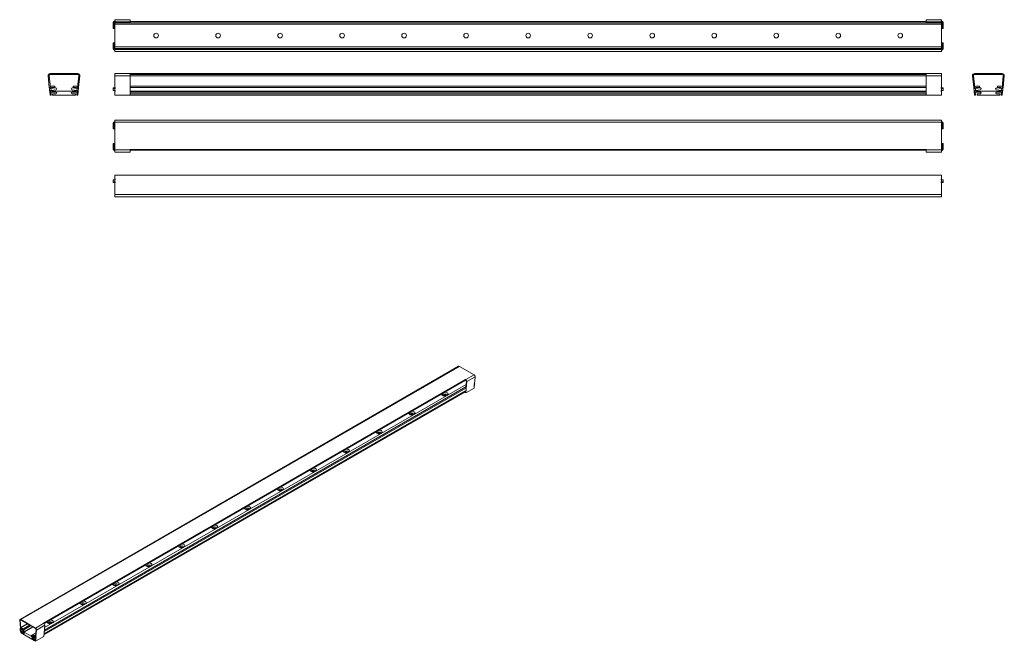
# Model space of a CAD drawing. Units: inches. Extents: x 0 to 10806, y -189 to 11183.
# Drawn here: x 5694 to 6647, y 3931 to 4533 of the extents above; entities that cross this region are included whole.
import ezdxf

# ---------------------------------------------------------------- set-up
doc = ezdxf.new("R2010")
doc.units = ezdxf.units.IN
doc.header["$MEASUREMENT"] = 0
doc.layers.add('SIMON-PROtec_03', color=160, linetype='Continuous', lineweight=15)

msp = doc.modelspace()

# ---------------------------------------------------------------- linework, layer by layer
at = {"layer": 'SIMON-PROtec_03'}
for p, q in [((5784.897, 4529.827), (5784.897, 4530.034)), ((5784.897, 4529.827), (5784.897, 4525.351)), ((5785.897, 4529.827), (5784.897, 4529.827)), ((5785.897, 4525.351), (5784.897, 4525.351)), ((5784.897, 4524.456), (5784.897, 4525.351)), ((5785.897, 4525.351), (5785.897, 4529.827)), ((5785.897, 4525.351), (5785.897, 4524.456)), ((5786.397, 4532.822), (5786.397, 4532.833)), ((5786.397, 4532.833), (5801.397, 4532.833)), ((5786.397, 4532.822), (5786.397, 4531.631)), ((5801.397, 4532.822), (5786.397, 4532.822)), ((5786.397, 4531.631), (5786.897, 4531.631)), ((5786.397, 4531.526), (5786.397, 4531.631)), ((5786.397, 4531.526), (5786.397, 4531.318)), ((5786.897, 4531.526), (5786.397, 4531.526)), ((5786.397, 4531.214), (5786.397, 4531.318)), ((5786.397, 4531.318), (5786.897, 4531.318)), ((5786.897, 4531.214), (5786.397, 4531.214)), ((5786.397, 4531.214), (5786.397, 4530.848)), ((5786.397, 4530.848), (5801.397, 4530.848)), ((5786.397, 4530.848), (5786.397, 4529.853)), ((5786.397, 4529.853), (5801.397, 4529.853)), ((5786.397, 4528.443), (5786.397, 4529.853)), ((5786.397, 4506.443), (5786.397, 4528.443)), ((5786.397, 4528.443), (6586.397, 4528.443)), ((5786.897, 4531.631), (5786.897, 4531.526)), ((5786.897, 4531.318), (5786.897, 4531.214)), ((5801.397, 4532.833), (5801.397, 4532.822)), ((5801.397, 4530.848), (5801.397, 4532.822)), ((5801.397, 4530.943), (6571.397, 4530.943)), ((5801.397, 4529.853), (5801.397, 4530.848)), ((5801.397, 4529.943), (6571.397, 4529.943)), ((6571.397, 4532.833), (6586.397, 4532.833)), ((6571.397, 4532.822), (6571.397, 4532.833)), ((6586.397, 4532.822), (6571.397, 4532.822)), ((6571.397, 4532.822), (6571.397, 4530.848)), ((6571.397, 4530.848), (6586.397, 4530.848)), ((6571.397, 4530.848), (6571.397, 4529.853)), ((6571.397, 4529.853), (6586.397, 4529.853)), ((6585.897, 4531.526), (6585.897, 4531.631)), ((6585.897, 4531.631), (6586.397, 4531.631)), ((6586.397, 4531.526), (6585.897, 4531.526)), ((6585.897, 4531.318), (6586.397, 4531.318)), ((6585.897, 4531.214), (6585.897, 4531.318)), ((6586.397, 4531.214), (6585.897, 4531.214)), ((6586.397, 4532.822), (6586.397, 4532.833)), ((6586.397, 4532.822), (6586.397, 4531.631)), ((6586.397, 4531.631), (6586.397, 4531.526)), ((6586.397, 4531.526), (6586.397, 4531.318)), ((6586.397, 4531.318), (6586.397, 4531.214)), ((6586.397, 4531.214), (6586.397, 4530.848)), ((6586.397, 4530.848), (6586.397, 4529.853)), ((6586.397, 4529.853), (6586.397, 4528.443)), ((6586.397, 4528.443), (6586.397, 4506.443)), ((6586.897, 4525.351), (6586.897, 4529.827)), ((6587.897, 4529.827), (6586.897, 4529.827)), ((6586.897, 4524.456), (6586.897, 4525.351)), ((6587.897, 4525.351), (6586.897, 4525.351)), ((6587.897, 4530.034), (6587.897, 4529.827)), ((6587.897, 4525.351), (6587.897, 4529.827)), ((6587.897, 4525.351), (6587.897, 4524.456)), ((5785.897, 4524.456), (5784.897, 4524.456)), ((6586.897, 4524.456), (6587.897, 4524.456)), ((5784.897, 4509.537), (5784.897, 4510.432)), ((5784.897, 4510.432), (5785.897, 4510.432)), ((5784.897, 4509.537), (5785.897, 4509.537)), ((5784.897, 4509.537), (5784.897, 4505.061)), ((5785.897, 4510.432), (5785.897, 4509.537)), ((5785.897, 4509.537), (5785.897, 4505.061)), ((5786.397, 4505.035), (5786.397, 4506.443)), ((5786.397, 4506.443), (6586.397, 4506.443)), ((6586.397, 4506.443), (6586.397, 4505.035)), ((6586.897, 4509.537), (6586.897, 4510.432)), ((6586.897, 4510.432), (6587.897, 4510.432)), ((6586.897, 4509.537), (6587.897, 4509.537)), ((6586.897, 4509.537), (6586.897, 4505.061)), ((6587.897, 4510.432), (6587.897, 4509.537)), ((6587.897, 4505.061), (6587.897, 4509.537)), ((5784.897, 4504.853), (5784.897, 4505.061)), ((5784.897, 4505.061), (5785.897, 4505.061)), ((6586.397, 4505.035), (5786.397, 4505.035)), ((5786.397, 4504.04), (5786.397, 4505.035)), ((5786.397, 4504.04), (6586.397, 4504.04)), ((5786.397, 4504.04), (5786.397, 4503.674)), ((5786.397, 4503.674), (5786.897, 4503.674)), ((5786.397, 4503.57), (5786.397, 4503.674)), ((5786.897, 4503.57), (5786.397, 4503.57)), ((5786.397, 4503.57), (5786.397, 4503.362)), ((5786.397, 4503.362), (5786.897, 4503.362)), ((5786.397, 4503.257), (5786.397, 4503.362)), ((5786.397, 4503.257), (5786.397, 4502.066)), ((5786.897, 4503.257), (5786.397, 4503.257)), ((6586.397, 4502.066), (5786.397, 4502.066)), ((5786.397, 4502.055), (5786.397, 4502.066)), ((5786.397, 4502.055), (6586.397, 4502.055)), ((5786.897, 4503.674), (5786.897, 4503.57)), ((5786.897, 4503.362), (5786.897, 4503.257)), ((6585.897, 4503.57), (6585.897, 4503.674)), ((6585.897, 4503.674), (6586.397, 4503.674)), ((6586.397, 4503.57), (6585.897, 4503.57)), ((6585.897, 4503.362), (6586.397, 4503.362)), ((6585.897, 4503.257), (6585.897, 4503.362)), ((6586.397, 4503.257), (6585.897, 4503.257)), ((6586.397, 4504.04), (6586.397, 4505.035)), ((6586.397, 4504.04), (6586.397, 4503.674)), ((6586.397, 4503.674), (6586.397, 4503.57)), ((6586.397, 4503.57), (6586.397, 4503.362)), ((6586.397, 4503.362), (6586.397, 4503.257)), ((6586.397, 4503.257), (6586.397, 4502.066)), ((6586.397, 4502.055), (6586.397, 4502.066)), ((6586.897, 4505.061), (6587.897, 4505.061)), ((6587.897, 4505.061), (6587.897, 4504.853)), ((5722.96, 4478.626), (5721.966, 4478.521)), ((5721.966, 4478.521), (5723.158, 4467.184)), ((5724.152, 4467.288), (5722.96, 4478.626)), ((5750.734, 4480.73), (5723.955, 4480.73)), ((5723.955, 4479.73), (5723.955, 4480.73)), ((5723.955, 4479.73), (5750.734, 4479.73)), ((5751.728, 4478.626), (5750.537, 4467.288)), ((5750.734, 4479.73), (5750.734, 4480.73)), ((5751.531, 4467.184), (5752.723, 4478.521)), ((5751.728, 4478.626), (5752.723, 4478.521)), ((5801.397, 4480.73), (5786.397, 4480.73)), ((5786.397, 4478.521), (5786.397, 4480.73)), ((5786.397, 4478.521), (5786.397, 4467.184)), ((5801.397, 4478.521), (5786.397, 4478.521)), ((5801.397, 4480.73), (6571.397, 4480.73)), ((5801.397, 4480.73), (5801.397, 4478.521)), ((6571.397, 4479.73), (5801.397, 4479.73)), ((5801.397, 4478.626), (6571.397, 4478.626)), ((5801.397, 4459.735), (5801.397, 4478.521)), ((6586.397, 4480.73), (6571.397, 4480.73)), ((6571.397, 4478.521), (6571.397, 4480.73)), ((6586.397, 4478.521), (6571.397, 4478.521)), ((6571.397, 4478.521), (6571.397, 4459.735)), ((6586.397, 4478.521), (6586.397, 4480.73)), ((6586.397, 4478.521), (6586.397, 4467.184)), ((6616.279, 4478.521), (6617.273, 4478.626)), ((6617.47, 4467.184), (6616.279, 4478.521)), ((6618.465, 4467.288), (6617.273, 4478.626)), ((6618.268, 4480.73), (6645.046, 4480.73)), ((6618.268, 4480.73), (6618.268, 4479.73)), ((6618.268, 4479.73), (6645.046, 4479.73)), ((6646.041, 4478.626), (6644.849, 4467.288)), ((6645.046, 4480.73), (6645.046, 4479.73)), ((6647.035, 4478.521), (6645.844, 4467.184)), ((6647.035, 4478.521), (6646.041, 4478.626)), ((5728.595, 4468.38), (5724.845, 4468.38)), ((5728.595, 4467.28), (5728.595, 4468.38)), ((5746.095, 4468.38), (5746.095, 4467.28)), ((5749.845, 4468.38), (5746.095, 4468.38)), ((5801.397, 4468.38), (6571.397, 4468.38)), ((6622.906, 4468.38), (6619.156, 4468.38)), ((6622.906, 4467.28), (6622.906, 4468.38)), ((6644.156, 4468.38), (6640.406, 4468.38)), ((6640.406, 4468.38), (6640.406, 4467.28)), ((5723.158, 4467.184), (5724.152, 4467.288)), ((5723.262, 4466.189), (5723.158, 4467.184)), ((5724.754, 4466.346), (5723.262, 4466.189)), ((5723.262, 4466.189), (5723.47, 4464.211)), ((5723.47, 4464.211), (5724.962, 4464.368)), ((5723.575, 4463.216), (5723.47, 4464.211)), ((5724.569, 4463.321), (5723.575, 4463.216)), ((5723.575, 4463.216), (5723.94, 4459.735)), ((5723.845, 4467.38), (5723.845, 4466.251)), ((5723.845, 4464.25), (5723.845, 4463.68)), ((5723.94, 4459.735), (5724.935, 4459.84)), ((5724.935, 4459.84), (5724.569, 4463.321)), ((5724.754, 4466.346), (5729.229, 4466.816)), ((5724.754, 4466.346), (5724.962, 4464.368)), ((5724.845, 4462.68), (5729.545, 4462.68)), ((5729.437, 4464.838), (5724.962, 4464.368)), ((5725.345, 4466.408), (5725.345, 4466.78)), ((5725.345, 4464.28), (5725.345, 4464.408)), ((5725.845, 4467.28), (5728.595, 4467.28)), ((5729.395, 4463.78), (5725.845, 4463.78)), ((5726.345, 4460.98), (5726.345, 4459.68)), ((5726.345, 4459.68), (5748.345, 4459.68)), ((5729.545, 4461.18), (5726.545, 4461.18)), ((5744.895, 4463.78), (5729.795, 4463.78)), ((5745.145, 4462.68), (5749.845, 4462.68)), ((5748.145, 4461.18), (5745.145, 4461.18)), ((5749.727, 4464.368), (5745.251, 4464.838)), ((5748.845, 4463.78), (5745.295, 4463.78)), ((5745.459, 4466.816), (5749.935, 4466.346)), ((5746.095, 4467.28), (5748.845, 4467.28)), ((5748.345, 4459.68), (5748.345, 4460.98)), ((5749.345, 4466.78), (5749.345, 4466.408)), ((5749.345, 4464.408), (5749.345, 4464.28)), ((5749.727, 4464.368), (5749.935, 4466.346)), ((5749.727, 4464.368), (5751.219, 4464.211)), ((5750.12, 4463.321), (5749.754, 4459.84)), ((5750.748, 4459.735), (5749.754, 4459.84)), ((5751.427, 4466.189), (5749.935, 4466.346)), ((5751.114, 4463.216), (5750.12, 4463.321)), ((5750.537, 4467.288), (5751.531, 4467.184)), ((5750.748, 4459.735), (5751.114, 4463.216)), ((5750.845, 4466.25), (5750.845, 4467.38)), ((5750.845, 4463.68), (5750.845, 4464.25)), ((5751.219, 4464.211), (5751.114, 4463.216)), ((5751.219, 4464.211), (5751.427, 4466.189)), ((5751.531, 4467.184), (5751.427, 4466.189)), ((5784.897, 4466.816), (5784.897, 4466.822)), ((5785.897, 4466.822), (5784.897, 4466.822)), ((5784.897, 4466.816), (5785.897, 4466.816)), ((5784.897, 4466.816), (5784.897, 4466.346)), ((5784.897, 4466.346), (5785.897, 4466.346)), ((5784.897, 4464.368), (5784.897, 4466.346)), ((5785.897, 4466.822), (5785.897, 4466.816)), ((5785.897, 4466.816), (5785.897, 4466.346)), ((5786.397, 4467.184), (5786.897, 4467.184)), ((5786.397, 4466.251), (5786.397, 4467.184)), ((5786.397, 4466.189), (5786.397, 4466.251)), ((5786.397, 4466.189), (5786.397, 4464.211)), ((5786.897, 4466.189), (5786.397, 4466.189)), ((5786.397, 4464.211), (5786.897, 4464.211)), ((5786.397, 4463.68), (5786.397, 4464.211)), ((5786.397, 4463.68), (5786.397, 4463.255)), ((5786.397, 4463.68), (5786.897, 4463.68)), ((5786.397, 4463.216), (5786.397, 4463.255)), ((5786.897, 4463.216), (5786.397, 4463.216)), ((5786.397, 4463.216), (5786.397, 4459.735)), ((5786.397, 4459.735), (5801.397, 4459.735)), ((5786.397, 4459.68), (5786.397, 4459.735)), ((5786.397, 4459.68), (6586.397, 4459.68)), ((5786.897, 4467.184), (5786.897, 4466.189)), ((5786.897, 4464.211), (5786.897, 4463.216)), ((6571.397, 4467.38), (5801.397, 4467.38)), ((5801.397, 4463.68), (6571.397, 4463.68)), ((5801.397, 4462.68), (6571.397, 4462.68)), ((5801.397, 4461.18), (6571.397, 4461.18)), ((5801.397, 4460.98), (6571.397, 4460.98)), ((6571.397, 4459.735), (6586.397, 4459.735)), ((6585.897, 4466.189), (6585.897, 4467.184)), ((6585.897, 4467.184), (6586.397, 4467.184)), ((6586.397, 4466.189), (6585.897, 4466.189)), ((6585.897, 4464.211), (6586.397, 4464.211)), ((6585.897, 4463.216), (6585.897, 4464.211)), ((6585.897, 4463.68), (6586.397, 4463.68)), ((6586.397, 4463.216), (6585.897, 4463.216)), ((6586.397, 4467.184), (6586.397, 4466.251)), ((6586.397, 4466.251), (6586.397, 4466.189)), ((6586.397, 4466.189), (6586.397, 4464.211)), ((6586.397, 4464.211), (6586.397, 4463.68)), ((6586.397, 4463.255), (6586.397, 4463.68)), ((6586.397, 4463.255), (6586.397, 4463.216)), ((6586.397, 4463.216), (6586.397, 4459.735)), ((6586.397, 4459.735), (6586.397, 4459.68)), ((6586.897, 4466.816), (6586.897, 4466.822)), ((6586.897, 4466.822), (6587.897, 4466.822)), ((6586.897, 4466.816), (6587.897, 4466.816)), ((6586.897, 4466.816), (6586.897, 4466.346)), ((6586.897, 4466.346), (6587.897, 4466.346)), ((6587.897, 4466.822), (6587.897, 4466.816)), ((6587.897, 4466.346), (6587.897, 4466.816)), ((6587.897, 4466.346), (6587.897, 4464.368)), ((6617.47, 4467.184), (6618.465, 4467.288)), ((6617.575, 4466.189), (6617.47, 4467.184)), ((6619.066, 4466.346), (6617.575, 4466.189)), ((6617.783, 4464.211), (6617.575, 4466.189)), ((6617.783, 4464.211), (6619.274, 4464.368)), ((6617.887, 4463.216), (6617.783, 4464.211)), ((6618.882, 4463.321), (6617.887, 4463.216)), ((6618.253, 4459.735), (6617.887, 4463.216)), ((6618.156, 4467.38), (6618.156, 4466.25)), ((6618.156, 4464.25), (6618.156, 4463.68)), ((6618.253, 4459.735), (6619.248, 4459.84)), ((6619.248, 4459.84), (6618.882, 4463.321)), ((6619.066, 4466.346), (6623.542, 4466.816)), ((6619.066, 4466.346), (6619.274, 4464.368)), ((6619.156, 4462.68), (6623.856, 4462.68)), ((6623.75, 4464.838), (6619.274, 4464.368)), ((6619.656, 4466.408), (6619.656, 4466.78)), ((6619.656, 4464.28), (6619.656, 4464.408)), ((6620.156, 4467.28), (6622.906, 4467.28)), ((6623.706, 4463.78), (6620.156, 4463.78)), ((6620.656, 4460.98), (6620.656, 4459.68)), ((6620.656, 4459.68), (6642.656, 4459.68)), ((6623.856, 4461.18), (6620.856, 4461.18)), ((6639.206, 4463.78), (6624.106, 4463.78)), ((6639.456, 4462.68), (6644.156, 4462.68)), ((6642.456, 4461.18), (6639.456, 4461.18)), ((6644.04, 4464.368), (6639.564, 4464.838)), ((6643.156, 4463.78), (6639.606, 4463.78)), ((6639.772, 4466.816), (6644.247, 4466.346)), ((6640.406, 4467.28), (6643.156, 4467.28)), ((6642.656, 4459.68), (6642.656, 4460.98)), ((6643.656, 4466.78), (6643.656, 4466.408)), ((6643.656, 4464.408), (6643.656, 4464.28)), ((6644.04, 4464.368), (6644.247, 4466.346)), ((6644.04, 4464.368), (6645.531, 4464.211)), ((6644.432, 4463.321), (6644.066, 4459.84)), ((6645.061, 4459.735), (6644.066, 4459.84)), ((6645.739, 4466.189), (6644.247, 4466.346)), ((6645.427, 4463.216), (6644.432, 4463.321)), ((6644.849, 4467.288), (6645.844, 4467.184)), ((6645.427, 4463.216), (6645.061, 4459.735)), ((6645.156, 4466.251), (6645.156, 4467.38)), ((6645.156, 4463.68), (6645.156, 4464.25)), ((6645.531, 4464.211), (6645.427, 4463.216)), ((6645.739, 4466.189), (6645.531, 4464.211)), ((6645.844, 4467.184), (6645.739, 4466.189)), ((5784.897, 4432.774), (5784.897, 4428.299)), ((5785.897, 4432.774), (5784.897, 4432.774)), ((5785.897, 4428.299), (5785.897, 4432.774)), ((5786.397, 4433.573), (5786.397, 4435.573)), ((5786.397, 4435.573), (6586.397, 4435.573)), ((6586.397, 4433.573), (5786.397, 4433.573)), ((5786.397, 4433.573), (5786.397, 4406.794)), ((6586.397, 4433.573), (6586.397, 4435.573)), ((6586.397, 4433.573), (6586.397, 4406.794)), ((6586.897, 4428.299), (6586.897, 4432.774)), ((6587.897, 4432.774), (6586.897, 4432.774)), ((6587.897, 4428.299), (6587.897, 4432.774)), ((5784.897, 4427.2), (5784.897, 4428.299)), ((5785.897, 4428.299), (5784.897, 4428.299)), ((5784.897, 4427.195), (5784.897, 4427.2)), ((5784.897, 4427.2), (5785.897, 4427.2)), ((5784.897, 4427.195), (5785.897, 4427.195)), ((5785.897, 4428.299), (5785.897, 4427.2)), ((5785.897, 4427.2), (5785.897, 4427.195)), ((6586.897, 4427.2), (6586.897, 4428.299)), ((6587.897, 4428.299), (6586.897, 4428.299)), ((6586.897, 4427.195), (6586.897, 4427.2)), ((6586.897, 4427.2), (6587.897, 4427.2)), ((6586.897, 4427.195), (6587.897, 4427.195)), ((6587.897, 4428.299), (6587.897, 4427.2)), ((6587.897, 4427.2), (6587.897, 4427.195)), ((5784.897, 4413.167), (5784.897, 4413.172)), ((5785.897, 4413.172), (5784.897, 4413.172)), ((5785.897, 4413.167), (5784.897, 4413.167)), ((5784.897, 4412.068), (5784.897, 4413.167)), ((5784.897, 4412.068), (5785.897, 4412.068)), ((5784.897, 4412.068), (5784.897, 4407.593)), ((5785.897, 4413.172), (5785.897, 4413.167)), ((5785.897, 4413.167), (5785.897, 4412.068)), ((5785.897, 4412.068), (5785.897, 4407.593)), ((6586.897, 4413.166), (6586.897, 4413.172)), ((6586.897, 4413.172), (6587.897, 4413.172)), ((6586.897, 4412.068), (6586.897, 4413.166)), ((6586.897, 4413.166), (6587.897, 4413.166)), ((6586.897, 4412.068), (6587.897, 4412.068)), ((6586.897, 4412.068), (6586.897, 4407.593)), ((6587.897, 4413.172), (6587.897, 4413.166)), ((6587.897, 4413.166), (6587.897, 4412.068)), ((6587.897, 4407.593), (6587.897, 4412.068)), ((5784.897, 4407.593), (5785.897, 4407.593)), ((5801.397, 4406.794), (5786.397, 4406.794)), ((5786.397, 4404.794), (5786.397, 4406.794)), ((5786.397, 4404.794), (5801.397, 4404.794)), ((5801.397, 4407.087), (6571.397, 4407.087)), ((5801.397, 4406.794), (5801.397, 4407.087)), ((5801.397, 4406.794), (5801.397, 4404.794)), ((5801.397, 4406.684), (5881.113, 4406.684)), ((5881.113, 4406.684), (5881.113, 4407.087)), ((6571.397, 4406.684), (5881.113, 4406.684)), ((6571.397, 4407.087), (6571.397, 4406.794)), ((6571.397, 4404.794), (6571.397, 4406.794)), ((6586.397, 4406.794), (6571.397, 4406.794)), ((6571.397, 4404.794), (6586.397, 4404.794)), ((6586.397, 4404.794), (6586.397, 4406.794)), ((6586.897, 4407.593), (6587.897, 4407.593)), ((5786.397, 4382.337), (5786.397, 4382.392)), ((5786.397, 4382.392), (6586.397, 4382.392)), ((5786.397, 4382.337), (6586.397, 4382.337)), ((5786.397, 4382.337), (5786.397, 4378.856)), ((6586.397, 4382.392), (6586.397, 4382.337)), ((6586.397, 4382.337), (6586.397, 4378.856)), ((5784.897, 4375.726), (5784.897, 4377.705)), ((5784.897, 4375.726), (5784.897, 4375.256)), ((5785.897, 4375.726), (5784.897, 4375.726)), ((5784.897, 4375.25), (5784.897, 4375.256)), ((5785.897, 4375.256), (5784.897, 4375.256)), ((5785.897, 4375.25), (5784.897, 4375.25)), ((5785.897, 4375.256), (5785.897, 4375.726)), ((5785.897, 4375.256), (5785.897, 4375.25)), ((5786.397, 4378.856), (5786.897, 4378.856)), ((5786.397, 4378.818), (5786.397, 4378.856)), ((5786.397, 4378.818), (5786.397, 4378.392)), ((5786.397, 4377.861), (5786.397, 4378.392)), ((5786.397, 4378.392), (5786.897, 4378.392)), ((5786.897, 4377.861), (5786.397, 4377.861)), ((5786.397, 4377.861), (5786.397, 4375.883)), ((5786.397, 4375.883), (5786.897, 4375.883)), ((5786.397, 4375.822), (5786.397, 4375.883)), ((5786.397, 4374.888), (5786.397, 4375.822)), ((5786.897, 4374.888), (5786.397, 4374.888)), ((5786.397, 4374.888), (5786.397, 4363.551)), ((5786.897, 4378.856), (5786.897, 4377.861)), ((5786.897, 4375.883), (5786.897, 4374.888)), ((6585.897, 4377.861), (6585.897, 4378.856)), ((6585.897, 4378.856), (6586.397, 4378.856)), ((6585.897, 4378.392), (6586.397, 4378.392)), ((6586.397, 4377.861), (6585.897, 4377.861)), ((6585.897, 4375.883), (6586.397, 4375.883)), ((6585.897, 4374.888), (6585.897, 4375.883)), ((6586.397, 4374.888), (6585.897, 4374.888)), ((6586.397, 4378.856), (6586.397, 4378.818)), ((6586.397, 4378.392), (6586.397, 4378.818)), ((6586.397, 4378.392), (6586.397, 4377.861)), ((6586.397, 4377.861), (6586.397, 4375.883)), ((6586.397, 4375.883), (6586.397, 4375.822)), ((6586.397, 4375.822), (6586.397, 4374.888)), ((6586.397, 4374.888), (6586.397, 4363.551)), ((6586.897, 4375.256), (6586.897, 4375.726)), ((6587.897, 4375.726), (6586.897, 4375.726)), ((6586.897, 4375.25), (6586.897, 4375.256)), ((6587.897, 4375.256), (6586.897, 4375.256)), ((6586.897, 4375.25), (6587.897, 4375.25)), ((6587.897, 4377.705), (6587.897, 4375.726)), ((6587.897, 4375.256), (6587.897, 4375.726)), ((6587.897, 4375.256), (6587.897, 4375.25)), ((6586.397, 4363.551), (5786.397, 4363.551)), ((5786.397, 4361.342), (5786.397, 4363.551)), ((6586.397, 4361.342), (6586.397, 4363.551)), ((6586.397, 4361.342), (5786.397, 4361.342)), ((5694.828, 3952.516), (6119.092, 4197.465)), ((6119.842, 4197.39), (5695.578, 3952.441)), ((6119.842, 4197.39), (6134.043, 4189.191)), ((5717.579, 3948.924), (6125.933, 4184.688)), ((6125.877, 4184.108), (5718.015, 3948.628)), ((6125.374, 4183.817), (6126.618, 4183.098)), ((6125.933, 4184.688), (6125.877, 4184.108)), ((6126.088, 4183.986), (6125.877, 4184.108)), ((6125.933, 4184.688), (6126.088, 4184.598)), ((6126.024, 4176.851), (6126.616, 4183.005)), ((6134.043, 4189.191), (6126.088, 4184.598)), ((6127.143, 4182.636), (6126.096, 4171.737)), ((6135.098, 4187.229), (6127.143, 4182.636)), ((6135.098, 4187.229), (6134.466, 4180.651)), ((5717.888, 3937.497), (6125.646, 4172.916)), ((5717.956, 3938.201), (6125.991, 4173.78)), ((5717.982, 3938.469), (6126.147, 4174.124)), ((6126.147, 4176.389), (5718.212, 3940.868)), ((5718.337, 3942.165), (6126.095, 4177.584)), ((5718.57, 3944.596), (6126.328, 4180.015)), ((6125.569, 4172.105), (6125.714, 4173.62)), ((6126.096, 4171.737), (6134.051, 4176.33)), ((6133.98, 4178.196), (6134.035, 4178.773)), ((6134.245, 4178.349), (6133.98, 4178.196)), ((6134.026, 4178.672), (6134.102, 4178.716)), ((6134.035, 4178.773), (6134.3, 4178.926)), ((6134.051, 4178.485), (6134.245, 4178.349)), ((6134.245, 4178.349), (6134.051, 4176.33)), ((6134.102, 4178.812), (6134.102, 4178.716)), ((6134.145, 4179.921), (6134.201, 4180.498)), ((6134.411, 4180.074), (6134.145, 4179.921)), ((6134.176, 4180.238), (6134.411, 4180.074)), ((6134.201, 4180.498), (6134.466, 4180.651)), ((6134.411, 4180.074), (6134.3, 4178.926)), ((6134.629, 4179.371), (6134.739, 4180.519)), ((6126.096, 4171.737), (6125.569, 4172.105)), ((5695.155, 3944.39), (5694.523, 3951.698)), ((5694.523, 3951.698), (5695.05, 3951.457)), ((5695.05, 3951.457), (5695.636, 3951.795)), ((5695.682, 3944.149), (5695.05, 3951.457)), ((5695.155, 3944.39), (5695.682, 3944.149)), ((5695.21, 3943.749), (5695.475, 3943.902)), ((5695.737, 3943.508), (5695.21, 3943.749)), ((5695.475, 3943.902), (5695.444, 3944.258)), ((5695.519, 3943.882), (5695.475, 3943.902)), ((5695.519, 3944.3), (5695.519, 3943.608)), ((5695.578, 3952.441), (5709.779, 3944.242)), ((5695.578, 3952.441), (5695.578, 3951.829)), ((5695.578, 3951.829), (5709.779, 3943.63)), ((5695.674, 3944.643), (5701.848, 3948.208)), ((5696.049, 3944.606), (5702.068, 3948.082)), ((5698.038, 3943.458), (5696.049, 3944.606)), ((5696.314, 3943.473), (5696.579, 3943.627)), ((5696.579, 3943.627), (5698.038, 3942.785)), ((5697.902, 3942.247), (5705.038, 3946.367)), ((5698.038, 3943.458), (5704.057, 3946.933)), ((5698.038, 3942.785), (5704.64, 3946.597)), ((5698.462, 3940.396), (5706.921, 3945.28)), ((5698.674, 3940.274), (5707.133, 3945.157)), ((5717.734, 3948.835), (5709.779, 3944.242)), ((5709.779, 3944.242), (5709.779, 3943.63)), ((5718.789, 3946.873), (5710.834, 3942.28)), ((5717.734, 3948.835), (5717.579, 3948.924)), ((5717.742, 3935.974), (5718.789, 3946.873)), ((5694.991, 3942.016), (5694.88, 3943.291)), ((5695.736, 3943.235), (5695.206, 3942.929)), ((5695.206, 3942.929), (5697.579, 3941.847)), ((5695.206, 3942.929), (5695.316, 3941.654)), ((5697.689, 3940.571), (5695.316, 3941.654)), ((5695.57, 3939.589), (5695.394, 3941.618)), ((5695.57, 3939.589), (5696.097, 3939.348)), ((5698.109, 3942.153), (5695.736, 3943.235)), ((5695.762, 3943.223), (5695.737, 3943.508)), ((5696.097, 3939.348), (5695.922, 3941.377)), ((5696.049, 3941.116), (5698.541, 3939.677)), ((5697.604, 3940.218), (5696.097, 3939.348)), ((5696.314, 3942.971), (5696.314, 3943.473)), ((5696.844, 3939.615), (5696.844, 3938.819)), ((5696.844, 3938.819), (5708.512, 3932.083)), ((5696.875, 3939.684), (5697.702, 3940.161)), ((5696.95, 3939.677), (5697.746, 3940.136)), ((5698.541, 3938.758), (5696.95, 3939.677)), ((5697.31, 3942.517), (5697.905, 3942.861)), ((5698.109, 3942.153), (5697.579, 3941.847)), ((5698.009, 3940.563), (5698.539, 3940.869)), ((5698.038, 3942.785), (5698.038, 3943.458)), ((5698.462, 3940.396), (5698.091, 3940.61)), ((5698.162, 3940.965), (5698.692, 3941.271)), ((5698.541, 3938.758), (5698.939, 3938.988)), ((5705.689, 3936.223), (5698.674, 3940.274)), ((5706.286, 3937.256), (5705.756, 3936.95)), ((5708.45, 3934.071), (5706.076, 3935.729)), ((5706.187, 3936.877), (5706.717, 3937.183)), ((5706.187, 3936.877), (5708.56, 3935.219)), ((5706.717, 3937.183), (5709.09, 3935.525)), ((5706.815, 3934.9), (5709.307, 3933.461)), ((5706.815, 3933.982), (5707.61, 3934.441)), ((5707.318, 3938.1), (5710.019, 3939.659)), ((5709.307, 3936.952), (5707.318, 3938.1)), ((5707.318, 3938.1), (5707.318, 3937.426)), ((5707.318, 3937.426), (5708.777, 3936.584)), ((5707.902, 3936.355), (5708.538, 3936.722)), ((5708.094, 3936.221), (5708.75, 3936.6)), ((5708.45, 3934.071), (5708.56, 3935.219)), ((5708.56, 3935.219), (5709.09, 3935.525)), ((5709.042, 3936.125), (5709.042, 3935.559)), ((5709.307, 3936.952), (5709.786, 3937.228)), ((5710.147, 3935.125), (5709.619, 3935.494)), ((5710.307, 3942.649), (5709.675, 3936.071)), ((5709.675, 3936.071), (5710.202, 3935.702)), ((5709.787, 3931.381), (5717.742, 3935.974)), ((5709.837, 3935.341), (5709.837, 3936.033)), ((5710.147, 3935.125), (5710.036, 3933.977)), ((5710.036, 3933.977), (5710.301, 3934.13)), ((5710.103, 3935.494), (5710.412, 3935.278)), ((5710.412, 3935.278), (5710.147, 3935.125)), ((5710.834, 3942.28), (5710.202, 3935.702)), ((5710.202, 3935.702), (5710.467, 3935.855)), ((5710.301, 3934.13), (5710.246, 3933.553)), ((5710.834, 3942.28), (5710.307, 3942.649)), ((5710.467, 3935.855), (5710.412, 3935.278)), ((5708.406, 3933.063), (5706.815, 3933.982)), ((5708.406, 3933.063), (5709.201, 3933.522)), ((5708.512, 3932.879), (5709.418, 3933.403)), ((5708.512, 3932.083), (5708.512, 3932.879)), ((5708.512, 3932.083), (5709.337, 3932.56)), ((5709.453, 3933.769), (5709.259, 3931.749)), ((5709.787, 3931.381), (5709.259, 3931.749)), ((5709.981, 3933.4), (5709.453, 3933.769)), ((5709.981, 3933.4), (5709.787, 3931.381)), ((5709.837, 3933.767), (5710.103, 3933.92)), ((5709.837, 3933.767), (5709.837, 3933.888)), ((5710.246, 3933.553), (5709.981, 3933.4)), ((5710.052, 3933.689), (5710.246, 3933.553))]:
    msp.add_line(p, q, dxfattribs=at)
for centre in [(5826.397, 4517.443), (5886.397, 4517.443), (5946.397, 4517.443), (6006.397, 4517.443), (6066.397, 4517.443), (6126.397, 4517.443), (6186.397, 4517.443), (6246.397, 4517.443), (6306.397, 4517.443), (6366.397, 4517.443), (6426.397, 4517.443), (6486.397, 4517.443), (6546.397, 4517.443)]:
    msp.add_circle(centre, 2.25, dxfattribs=at)
for centre, radius, start, end in [((5723.955, 4478.73), 2, 90, 186), ((5723.955, 4478.73), 1, 90, 186), ((5750.734, 4478.73), 2, 354, 90), ((5750.734, 4478.73), 1, 354, 90), ((6618.268, 4478.73), 2, 90, 186), ((6618.268, 4478.73), 1, 90, 186), ((6645.046, 4478.73), 2, 354, 90), ((6645.046, 4478.73), 1, 354, 90), ((5724.845, 4467.38), 1, 90, 180), ((5749.845, 4467.38), 1, 0, 90), ((6619.156, 4467.38), 1, 90, 180), ((6644.156, 4467.38), 1, 0, 90), ((5724.845, 4463.68), 1, 180, 270), ((5725.845, 4466.78), 0.5, 90, 180), ((5725.845, 4464.28), 0.5, 180, 270), ((5726.545, 4460.98), 0.2, 90, 180), ((5729.334, 4465.822), 1, 6.608064, 96), ((5729.595, 4463.78), 0.2, 180, 0), ((5729.333, 4465.832), 1, 276, 6), ((5729.545, 4461.93), 0.75, 270, 90), ((5745.356, 4465.832), 1, 174.608064, 264), ((5745.355, 4465.822), 1, 84, 174), ((5745.145, 4461.93), 0.75, 90, 270), ((5745.095, 4463.78), 0.2, 180, 0), ((5748.145, 4460.98), 0.2, 0, 90), ((5748.845, 4466.78), 0.5, 0, 90), ((5748.845, 4464.28), 0.5, 270, 0), ((5749.845, 4463.68), 1, 270, 0), ((6619.156, 4463.68), 1, 180, 270), ((6620.156, 4466.78), 0.5, 90, 180), ((6620.156, 4464.28), 0.5, 180, 270), ((6620.856, 4460.98), 0.2, 90, 180), ((6623.646, 4465.822), 1, 6, 96), ((6623.906, 4463.78), 0.2, 180, 0), ((6623.645, 4465.832), 1, 276, 5.391936), ((6623.856, 4461.93), 0.75, 270, 90), ((6639.669, 4465.832), 1, 174.608064, 264), ((6639.668, 4465.822), 1, 84, 174), ((6639.456, 4461.93), 0.75, 90, 270), ((6639.406, 4463.78), 0.2, 180, 0), ((6642.456, 4460.98), 0.2, 0, 90), ((6643.156, 4466.78), 0.5, 0, 90), ((6643.156, 4464.28), 0.5, 270, 0), ((6644.156, 4463.68), 1, 270, 0)]:
    msp.add_arc(centre, radius, start, end, dxfattribs=at)
for centre, major_axis, ratio, start_param, end_param in [((5786.397, 4530.034), (-1.5, 0), 0.9945219, 4.712389, 6.2831853), ((5786.397, 4529.827), (-1.5, 0), 0.9945219, 4.712389, 6.2831853), ((5786.397, 4529.827), (-0.5, 0), 0.9945219, 4.712389, 6.2831853), ((6586.397, 4530.034), (1.5, 0), 0.9945219, 0, 1.5707963), ((6586.397, 4529.827), (1.5, 0), 0.9945219, 0, 1.5707963), ((6586.397, 4529.827), (0.5, 0), 0.9945219, 0, 1.5707963), ((5786.397, 4505.061), (-1.5, 0), 0.9945219, 0, 1.5707963), ((5786.397, 4504.853), (-1.5, 0), 0.9945219, 0, 1.5707963), ((5786.397, 4505.061), (-0.5, 0), 0.9945219, 0, 1.5707963), ((6586.397, 4505.061), (1.5, 0), 0.9945219, 4.712389, 6.2831853), ((6586.397, 4505.061), (0.5, 0), 0.9945219, 4.712389, 6.2831853), ((6586.397, 4504.853), (1.5, 0), 0.9945219, 4.712389, 6.2831853), ((5786.397, 4466.346), (-1.5, 0), 0.1045285, 0, 1.5707963), ((5786.397, 4464.368), (-1.5, 0), 0.1045285, 0, 1.5707963), ((5786.397, 4466.346), (-0.5, 0), 0.1045285, 0, 1.5707963), ((6586.397, 4466.346), (1.5, 0), 0.1045285, 4.712389, 6.2831853), ((6586.397, 4466.346), (0.5, 0), 0.1045285, 4.712389, 6.2831853), ((6586.397, 4464.368), (1.5, 0), 0.1045285, 4.712389, 6.2831853), ((5786.397, 4432.774), (-1.5, 0), 0.9945219, 4.712389, 6.2831853), ((5786.397, 4432.774), (-0.5, 0), 0.9945219, 4.712389, 6.2831853), ((5786.397, 4432.566), (-0.5, 0), 0.9945219, 4.712389, 6.2831853), ((6586.397, 4432.774), (1.5, 0), 0.9945219, 0, 1.5707963), ((6586.397, 4432.774), (0.5, 0), 0.9945219, 0, 1.5707963), ((6586.397, 4432.566), (0.5, 0), 0.9945219, 0, 1.5707963), ((5786.397, 4407.593), (-1.5, 0), 0.9945219, 0, 1.5707963), ((5786.397, 4407.801), (-0.5, 0), 0.9945219, 0, 1.5707963), ((5786.397, 4407.593), (-0.5, 0), 0.9945219, 0, 1.5707963), ((6586.397, 4407.801), (0.5, 0), 0.9945219, 4.712389, 6.2831853), ((6586.397, 4407.593), (1.5, 0), 0.9945219, 4.712389, 6.2831853), ((6586.397, 4407.593), (0.5, 0), 0.9945219, 4.712389, 6.2831853), ((5786.397, 4377.705), (-1.5, 0), 0.1045285, 4.712389, 6.2831853), ((5786.397, 4375.726), (-1.5, 0), 0.1045285, 4.712389, 6.2831853), ((5786.397, 4375.726), (-0.5, 0), 0.1045285, 4.712389, 6.2831853), ((6586.397, 4377.705), (1.5, 0), 0.1045285, 0, 1.5707963), ((6586.397, 4375.726), (1.5, 0), 0.1045285, 0, 1.5707963), ((6586.397, 4375.726), (0.5, 0), 0.1045285, 0, 1.5707963), ((6119.842, 4196.165), (-0.75, 1.299), 0.5773503, 5.4977871, 6.2831853), ((6126.088, 4183.373), (0.75, -1.299), 0.5773503, 0.6806784, 2.3561945), ((6126.088, 4183.373), (-0.375, 0.65), 0.5773503, 3.8222711, 5.4977871), ((6134.043, 4187.966), (0.75, -1.299), 0.5773503, 0.6806784, 2.3561945), ((6105.729, 4170.664), (3.188, 0), 0.5773503, 5.7151452, 7.8382946), ((6133.571, 4179.022), (0.375, -0.65), 0.5773503, 0.3456382, 0.7853982), ((6133.509, 4179.479), (1.12, -0.108), 0.634537, 5.5559263, 6.2831853), ((6133.619, 4180.627), (1.12, -0.108), 0.634537, 5.5559263, 7.0104443), ((6105.729, 4170.664), (-3.188, 0), 0.5773503, 0.0156871, 2.1388364), ((6105.729, 4168.765), (-3.188, 0), 0.5773503, 3.6835012, 5.7412768), ((6105.729, 4168.765), (1.688, 0), 0.5773503, 0.3207553, 2.8208373), ((6105.729, 4168.153), (-1.688, 0), 0.5773503, 4.0528475, 5.3719305), ((6073.909, 4152.292), (3.188, 0), 0.5773503, 5.7151452, 7.8382946), ((6073.909, 4152.292), (-3.188, 0), 0.5773503, 0.0156871, 2.1388364), ((6073.909, 4150.394), (-3.188, 0), 0.5773503, 3.6835012, 5.7412768), ((6073.909, 4150.394), (1.688, 0), 0.5773503, 0.3207553, 2.8208373), ((6073.909, 4149.782), (-1.688, 0), 0.5773503, 4.0528475, 5.3719305), ((6042.089, 4133.921), (3.188, 0), 0.5773503, 5.7151452, 7.8382946), ((6042.089, 4133.921), (-3.188, 0), 0.5773503, 0.0156871, 2.1388364), ((6042.089, 4132.023), (-3.188, 0), 0.5773503, 3.6835012, 5.7412768), ((6042.089, 4132.023), (1.688, 0), 0.5773503, 0.3207553, 2.8208373), ((6042.089, 4131.411), (-1.688, 0), 0.5773503, 4.0528475, 5.3719305), ((6010.269, 4115.55), (-3.188, 0), 0.5773503, 0.0156871, 2.1388364), ((6010.269, 4113.652), (-3.188, 0), 0.5773503, 3.6835012, 5.7412768), ((6010.269, 4115.55), (3.188, 0), 0.5773503, 5.7151452, 7.8382946), ((6010.269, 4113.652), (1.688, 0), 0.5773503, 0.3207553, 2.8208373), ((6010.269, 4113.039), (-1.688, 0), 0.5773503, 4.0528475, 5.3719305), ((5978.45, 4097.179), (-3.188, 0), 0.5773503, 0.0156871, 2.1388364), ((5978.45, 4095.281), (-3.188, 0), 0.5773503, 3.6835012, 5.7412768), ((5978.45, 4095.281), (1.688, 0), 0.5773503, 0.3207553, 2.8208373), ((5978.45, 4097.179), (3.188, 0), 0.5773503, 5.7151452, 7.8382946), ((5978.45, 4094.668), (-1.688, 0), 0.5773503, 4.0528475, 5.3719305), ((5946.63, 4078.808), (-3.188, 0), 0.5773503, 0.0156871, 2.1388364), ((5946.63, 4076.909), (-3.188, 0), 0.5773503, 3.6835012, 5.7412768), ((5946.63, 4076.909), (1.688, 0), 0.5773503, 0.3207553, 2.8208373), ((5946.63, 4076.297), (-1.688, 0), 0.5773503, 4.0528475, 5.3719305), ((5946.63, 4078.808), (3.188, 0), 0.5773503, 5.7151452, 7.8382946), ((5914.81, 4060.437), (-3.188, 0), 0.5773503, 0.0156871, 2.1388364), ((5914.81, 4058.538), (-3.188, 0), 0.5773503, 3.6835012, 5.7412768), ((5914.81, 4058.538), (1.688, 0), 0.5773503, 0.3207553, 2.8208373), ((5914.81, 4057.926), (-1.688, 0), 0.5773503, 4.0528475, 5.3719305), ((5914.81, 4060.437), (3.188, 0), 0.5773503, 5.7151452, 7.8382946), ((5882.99, 4042.065), (-3.188, 0), 0.5773503, 0.0156871, 2.1388364), ((5882.99, 4040.167), (-3.188, 0), 0.5773503, 3.6835012, 5.7412768), ((5882.99, 4040.167), (1.688, 0), 0.5773503, 0.3207553, 2.8208373), ((5882.99, 4039.555), (-1.688, 0), 0.5773503, 4.0528475, 5.3719305), ((5882.99, 4042.065), (3.188, 0), 0.5773503, 5.7151452, 7.8382946), ((5851.17, 4023.694), (-3.188, 0), 0.5773503, 0.0156871, 2.1388364), ((5851.17, 4021.796), (-3.188, 0), 0.5773503, 3.6835012, 5.7412768), ((5851.17, 4021.796), (1.688, 0), 0.5773503, 0.3207553, 2.8208373), ((5851.17, 4021.183), (-1.688, 0), 0.5773503, 4.0528475, 5.3719305), ((5851.17, 4023.694), (3.188, 0), 0.5773503, 5.7151452, 7.8382946), ((5819.351, 4005.323), (-3.188, 0), 0.5773503, 0.0156871, 2.1388364), ((5819.351, 4003.425), (-3.188, 0), 0.5773503, 3.6835012, 5.7412768), ((5819.351, 4003.425), (1.688, 0), 0.5773503, 0.3207553, 2.8208373), ((5819.351, 4002.812), (-1.688, 0), 0.5773503, 4.0528475, 5.3719305), ((5819.351, 4005.323), (3.188, 0), 0.5773503, 5.7151452, 7.8382946), ((5787.531, 3986.952), (-3.188, 0), 0.5773503, 0.0156871, 2.1388364), ((5787.531, 3985.054), (-3.188, 0), 0.5773503, 3.6835012, 5.7412768), ((5787.531, 3985.054), (1.688, 0), 0.5773503, 0.3207553, 2.8208373), ((5787.531, 3984.441), (-1.688, 0), 0.5773503, 4.0528475, 5.3719305), ((5787.531, 3986.952), (3.188, 0), 0.5773503, 5.7151452, 7.8382946), ((5755.711, 3968.581), (-3.188, 0), 0.5773503, 0.0156871, 2.1388364), ((5755.711, 3966.682), (-3.188, 0), 0.5773503, 3.6835012, 5.7412768), ((5755.711, 3966.682), (1.688, 0), 0.5773503, 0.3207553, 2.8208373), ((5755.711, 3966.07), (-1.688, 0), 0.5773503, 4.0528475, 5.3719305), ((5755.711, 3968.581), (3.188, 0), 0.5773503, 5.7151452, 7.8382946), ((5695.578, 3951.217), (-0.75, 1.299), 0.5773503, 5.4977871, 7.1733032), ((5696.001, 3943.388), (-1.121, -0.097), 0.5138379, 5.4506339, 7.0214303), ((5695.578, 3951.217), (-0.375, 0.65), 0.5773503, 5.4977871, 7.1733032), ((5696.049, 3943.994), (-0.375, 0.65), 0.5773503, 5.4977871, 7.0685835), ((5696.579, 3943.32), (-0.188, 0.325), 0.5773503, 5.4977871, 7.0685835), ((5709.779, 3943.017), (0.75, -1.299), 0.5773503, 0.6806784, 2.3561945), ((5709.779, 3943.017), (0.375, -0.65), 0.5773503, 0.6806784, 2.3561945), ((5717.734, 3947.61), (-0.75, 1.299), 0.5773503, 3.8222711, 5.4977871), ((5723.891, 3950.21), (-3.188, 0), 0.5773503, 0.0156871, 2.1388364), ((5723.891, 3948.311), (-3.188, 0), 0.5773503, 3.6835012, 5.7412768), ((5723.891, 3948.311), (1.688, 0), 0.5773503, 0.3207553, 2.8208373), ((5723.891, 3947.699), (-1.688, 0), 0.5773503, 4.0528475, 5.3719305), ((5723.891, 3950.21), (3.188, 0), 0.5773503, 5.7151452, 7.8382946), ((5696.111, 3942.113), (-1.121, -0.097), 0.5138379, 0, 0.738245), ((5696.001, 3943.388), (-0.374, -0.032), 0.5138379, 5.4506339, 7.0214303), ((5696.049, 3941.728), (0.375, -0.65), 0.5773503, 4.7577543, 5.4977871), ((5696.95, 3939.554), (-0.075, 0.13), 0.5773503, 5.4977871, 7.0685835), ((5697.635, 3941.206), (0.375, -0.65), 0.5773503, 0.8901179, 2.4609142), ((5697.634, 3941.212), (0.375, -0.65), 0.5773503, 5.6025069, 7.1626905), ((5698.165, 3941.512), (-0.375, 0.65), 0.5773503, 4.0317106, 5.6025069), ((5698.568, 3940.335), (0.075, -0.13), 0.5773503, 3.9269908, 7.0685835), ((5698.164, 3941.519), (0.375, -0.65), 0.5773503, 0, 0.8795052), ((5698.541, 3939.217), (0.281, -0.487), 0.5773503, 5.4977871, 8.6393798), ((5706.132, 3936.306), (-0.375, 0.65), 0.5773503, 0.6912911, 2.2514747), ((5706.131, 3936.3), (-0.375, 0.65), 0.5773503, 5.3930674, 6.9638637), ((5706.661, 3936.606), (-0.375, 0.65), 0.5773503, 5.3930674, 6.2831853), ((5706.815, 3934.441), (-0.281, 0.487), 0.5773503, 5.4977871, 8.6393798), ((5709.245, 3934.53), (-1.12, 0.108), 0.634537, 0.8435373, 2.4143336), ((5709.355, 3935.678), (1.12, -0.108), 0.634537, 3.98513, 5.5559263), ((5708.777, 3936.278), (0.187, -0.325), 0.5773503, 0.7853982, 2.3561945), ((5709.355, 3935.678), (0.373, -0.036), 0.634537, 3.98513, 5.5559263), ((5709.307, 3936.339), (-0.375, 0.65), 0.5773503, 3.9269908, 5.4977871), ((5708.406, 3932.941), (-0.075, 0.13), 0.5773503, 3.9269908, 5.4977871), ((5709.307, 3934.074), (0.375, -0.65), 0.5773503, 5.4977871, 7.0685835)]:
    msp.add_ellipse(centre, major_axis=major_axis, ratio=ratio, start_param=start_param, end_param=end_param, dxfattribs=at)

doc.saveas('drawing.dxf')
